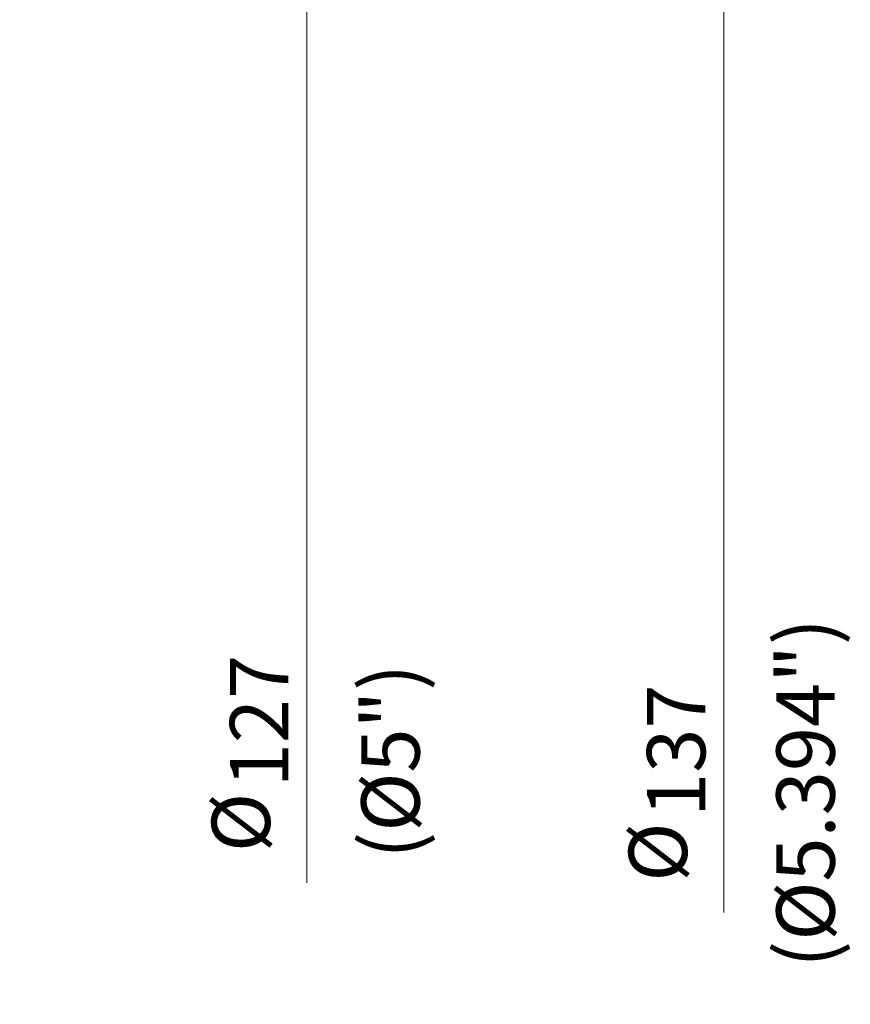
# Model space of a CAD drawing. Units: millimetres. Extents: x 488 to 682, y 361 to 574.
# Drawn here: x 625 to 674, y 466 to 525 of the extents above; entities that cross this region are included whole.
import ezdxf

# ---------------------------------------------------------------- set-up
doc = ezdxf.new("R2010")
doc.units = ezdxf.units.MM
doc.layers.add('1', color=7, linetype='Continuous', true_color=0xffffff)
doc.styles.add('Arial Unicode MS', font='ARIALUNI.TTF')
doc.dimstyles.get("Standard").update_dxf_attribs({"dimtxt": 0.18, "dimasz": 0.18, "dimexe": 0.18, "dimexo": 0.0625, "dimgap": 0.09, "dimtad": 0, "dimtih": 1, "dimtoh": 1, "dimdec": 4, "dimzin": 0, "dimdsep": 46, "dimtxsty": 'Standard', "dimcen": 0.09, "dimadec": 0, "dimazin": 0, "dimtfac": 1, "dimtdec": 4, "dimtofl": 0, "dimtmove": 0, "dimatfit": 3, "dimfxl": 1, "dimtolj": 1, "dimtzin": 0, "dimarcsym": 0})

# ---------------------------------------------------------------- blocks, each defined once
blk = doc.blocks.new('_U0')
at = {"layer": '1', "color": 3, "lineweight": 13}
for p, q in [((617.984656, 545.09612), (643.823584, 545.09612)), ((641.823584, 545.09612), (641.294603, 542.096118)), ((641.823584, 545.09612), (641.823584, 473.035176)), ((641.823584, 545.09612), (642.352565, 542.096122))]:
    blk.add_line(p, q, dxfattribs=at)
at = {"layer": '1', "color": 3, "linetype": 'Continuous', "lineweight": 13, "char_height": 3.5, "attachment_point": 7, "rotation": 90, "line_spacing_factor": 1.069626, "style": 'Arial Unicode MS'}
for s, insert in [('\\W1.0000;127', (640.703766, 478.761541)), ('%%c', (640.703766, 474.875367))]:
    blk.add_mtext(s, dxfattribs=dict(at, insert=insert))
blk = doc.blocks.new('_OPEN')
at = {"color": 0, "linetype": 'ByBlock', "lineweight": -2}
for p, q in [((-1, 0.166667), (0, 0)), ((-1, -0.166667), (0, 0)), ((0, 0), (-1, 0))]:
    blk.add_line(p, q, dxfattribs=at)
blk = doc.blocks.new('_U2')
at = {"layer": '1', "color": 3, "lineweight": 13}
for p, q in [((613.803135, 549.337329), (668.849268, 549.337329)), ((666.849268, 549.337329), (666.320287, 546.337327)), ((666.849268, 549.337329), (666.849268, 471.255848)), ((666.849268, 549.337329), (667.378249, 546.337331))]:
    blk.add_line(p, q, dxfattribs=at)
at = {"layer": '1', "color": 3, "linetype": 'Continuous', "lineweight": 13, "char_height": 3.5, "attachment_point": 7, "rotation": 90, "line_spacing_factor": 1.069626, "style": 'Arial Unicode MS'}
for s, insert in [('\\W1.0000;137', (665.72945, 476.982213)), ('%%c', (665.72945, 473.096038))]:
    blk.add_mtext(s, dxfattribs=dict(at, insert=insert))

msp = doc.modelspace()

# ---------------------------------------------------------------- texts
at = {"layer": '1', "color": 3, "linetype": 'Continuous', "lineweight": 13, "char_height": 3.5, "attachment_point": 7, "rotation": 90, "line_spacing_factor": 1.069626, "style": 'Arial Unicode MS'}
for s, insert in [('\\W1.0000;(%%c5.394")', (673.4942, 467.9459)), ('\\W1.0000;(%%c5")', (648.5836, 474.4834))]:
    msp.add_mtext(s, dxfattribs=dict(at, insert=insert))

# ---------------------------------------------------------------- dimensions: what is measured, and where the dimension line sits
at = {"layer": '1', "color": 3, "linetype": 'Continuous', "lineweight": 13}
for base, p2, text, picture, middle in [((666.8493, 549.3373), (612.3031, 549.3373), '%%c\\C3;137', '_U2', (666.8493, 465.7502)), ((641.8236, 545.0961), (616.4847, 545.0961), '%%c\\C3;127', '_U0', (641.8236, 465.7467))]:
    dim = msp.add_linear_dim(base=base, p1=(593.3752, 481.1036), p2=p2, angle=90, text=text, dimstyle='Standard', override={"dimtxt": 3.5, "dimasz": 3, "dimexe": 2, "dimexo": 1.5, "dimgap": 1.75, "dimtad": 1, "dimtih": 0, "dimtoh": 0, "dimdec": 2, "dimlfac": 2, "dimzin": 8, "dimdsep": 46, "dimlunit": 2, "dimpost": '', "dimtxsty": 'Arial Unicode MS', "dimblk1": 'OPEN', "dimblk2": 'OPEN', "dimsah": 1, "dimse1": 1, "dimsd1": 1, "dimsd2": 0, "dimclrd": 3, "dimclre": 3, "dimclrt": 3, "dimtol": 0, "dimtm": -0.1, "dimtfac": 0.714286, "dimtdec": 3, "dimtofl": 1, "dimtmove": 0, "dimatfit": 2, "dimtzin": 8, "dimlwd": 13, "dimlwe": 13}, dxfattribs=at)
    dim.commit()
    dim.dimension.update_dxf_attribs({"geometry": picture, "text_midpoint": middle, "dimtype": 160})

doc.saveas('drawing.dxf')
